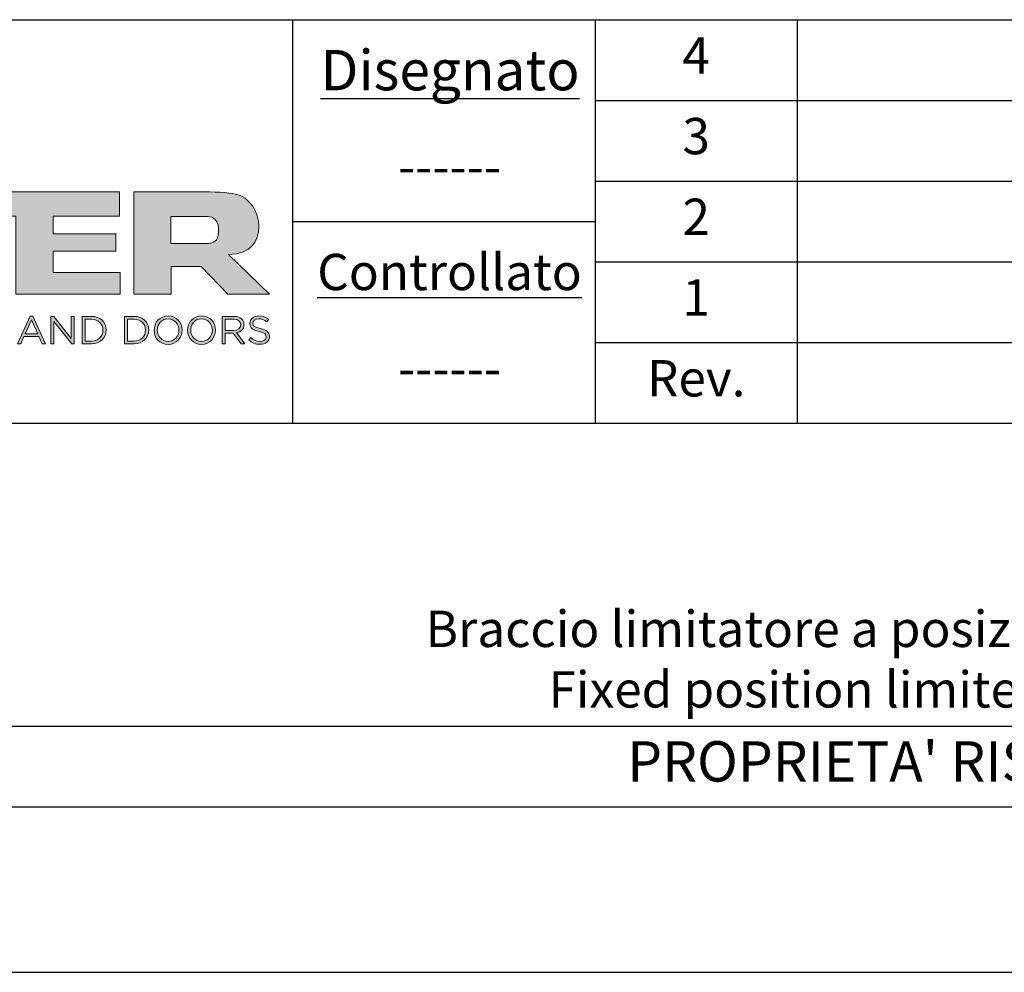
# Model space of a CAD drawing. Units: millimetres. Extents: x -250 to 565, y 0 to 556.
# Drawn here: x 402 to 451, y 0 to 47 of the extents above; entities that cross this region are included whole.
import ezdxf
from ezdxf.enums import TextEntityAlignment as Align

# ---------------------------------------------------------------- set-up
doc = ezdxf.new("R2010")
doc.units = ezdxf.units.MM
doc.header["$LTSCALE"] = 19.36
doc.layers.get('0').update_dxf_attribs({"linetype": 'CONTINUOUS'})
doc.layers.add('blu_bianco', color=255, linetype='CONTINUOUS')
doc.styles.add('DAVIDE', font='arial.ttf', dxfattribs={"height": 2.5})
doc.styles.add('pep', font='arial.ttf')

# ---------------------------------------------------------------- blocks, each defined once
blk = doc.blocks.new('nuovologoMaster_bianco_schede_archiviodwg')
at = {"layer": 'blu_bianco'}
h = blk.add_hatch(color=256, dxfattribs=at)
h.dxf.hatch_style = 1
h.paths.add_polyline_path([(15.784, 13.666), (15.784, 17.534), (13.944, 17.534), (13.944, 18.74), (19.732, 18.74), (20.057, 18.74), (24.867, 18.74), (24.867, 17.534), (21.586, 17.534), (21.586, 16.654), (24.687, 16.654), (24.687, 15.793), (21.586, 15.793), (21.586, 14.733), (24.907, 14.733), (24.907, 13.666), (19.732, 13.666), (19.732, 17.534), (17.644, 17.534), (17.644, 13.666)])
h = blk.add_hatch(color=256, dxfattribs=at)
h.dxf.hatch_style = 1
edge = h.paths.add_edge_path()
edge.add_spline(control_points=[(30.269, 15.633), (32.438, 15.603), (31.995, 18.359), (30.622, 18.627), (30.262, 18.709), (29.556, 18.74), (28.759, 18.74), (28.759, 18.74), (25.587, 18.74), (25.587, 18.74), (25.587, 18.74), (25.587, 13.666), (25.587, 13.666), (25.587, 13.666), (27.428, 13.666), (27.428, 13.666), (27.428, 13.666), (27.428, 15.033), (27.428, 15.033), (27.428, 15.033), (28.908, 15.033), (28.908, 15.033), (28.908, 15.033), (30.229, 13.666), (30.229, 13.666), (30.229, 13.666), (32.297, 13.666), (32.297, 13.666), (32.297, 13.666), (30.269, 15.633), (30.269, 15.633)], knot_values=[0, 0, 0, 0, 1, 1, 1, 2, 2, 2, 3, 3, 3, 4, 4, 4, 5, 5, 5, 6, 6, 6, 7, 7, 7, 8, 8, 8, 9, 9, 9, 10, 10, 10, 10], degree=3, periodic=0)
edge = h.paths.add_edge_path(flags=16)
edge.add_spline(control_points=[(29.72, 16.455), (29.635, 16.155), (29.219, 16.179), (29.219, 16.179), (29.219, 16.179), (27.419, 16.179), (27.419, 16.179), (27.419, 16.179), (27.419, 17.51), (27.419, 17.51), (27.419, 17.51), (29.23, 17.51), (29.23, 17.51), (29.889, 17.51), (29.806, 16.754), (29.72, 16.455)], knot_values=[0, 0, 0, 0, 1, 1, 1, 2, 2, 2, 3, 3, 3, 4, 4, 4, 5, 5, 5, 5], degree=3, periodic=0)
h = blk.add_hatch(color=256, dxfattribs=at)
h.dxf.hatch_style = 1
h.paths.add_polyline_path([(20.436, 12.576), (20.581, 12.576), (21.202, 11.203), (21.036, 11.203), (20.876, 11.564), (20.135, 11.564), (19.973, 11.203), (19.815, 11.203)])
h.paths.add_polyline_path([(20.816, 11.704), (20.507, 12.397), (20.195, 11.704)], flags=16)
h = blk.add_hatch(color=256, dxfattribs=at)
h.dxf.hatch_style = 1
h.paths.add_polyline_path([(21.471, 12.567), (21.615, 12.567), (22.474, 11.474), (22.474, 12.567), (22.624, 12.567), (22.624, 11.204), (22.502, 11.204), (21.621, 12.321), (21.621, 11.204), (21.471, 11.204)])
h = blk.add_hatch(color=256, dxfattribs=at)
h.dxf.hatch_style = 1
edge = h.paths.add_edge_path()
edge.add_spline(control_points=[(23.011, 12.567), (23.011, 12.567), (23.484, 12.567), (23.484, 12.567), (23.912, 12.567), (24.208, 12.273), (24.208, 11.889), (24.208, 11.889), (24.208, 11.885), (24.208, 11.885), (24.208, 11.501), (23.912, 11.204), (23.484, 11.204), (23.484, 11.204), (23.011, 11.204), (23.011, 11.204), (23.011, 11.204), (23.011, 12.567), (23.011, 12.567)], knot_values=[0, 0, 0, 0, 1, 1, 1, 2, 2, 2, 3, 3, 3, 4, 4, 4, 5, 5, 5, 6, 6, 6, 6], degree=3, periodic=0)
edge = h.paths.add_edge_path(flags=16)
edge.add_spline(control_points=[(23.164, 12.425), (23.164, 12.425), (23.164, 11.346), (23.164, 11.346), (23.164, 11.346), (23.484, 11.346), (23.484, 11.346), (23.828, 11.346), (24.049, 11.579), (24.049, 11.881), (24.049, 11.881), (24.049, 11.885), (24.049, 11.885), (24.049, 12.187), (23.828, 12.425), (23.484, 12.425), (23.484, 12.425), (23.164, 12.425), (23.164, 12.425)], knot_values=[0, 0, 0, 0, 1, 1, 1, 2, 2, 2, 3, 3, 3, 4, 4, 4, 5, 5, 5, 6, 6, 6, 6], degree=3, periodic=0)
h = blk.add_hatch(color=256, dxfattribs=at)
h.dxf.hatch_style = 1
edge = h.paths.add_edge_path()
edge.add_spline(control_points=[(25.119, 12.567), (25.119, 12.567), (25.592, 12.567), (25.592, 12.567), (26.02, 12.567), (26.316, 12.273), (26.316, 11.889), (26.316, 11.889), (26.316, 11.885), (26.316, 11.885), (26.316, 11.501), (26.02, 11.204), (25.592, 11.204), (25.592, 11.204), (25.119, 11.204), (25.119, 11.204), (25.119, 11.204), (25.119, 12.567), (25.119, 12.567)], knot_values=[0, 0, 0, 0, 1, 1, 1, 2, 2, 2, 3, 3, 3, 4, 4, 4, 5, 5, 5, 6, 6, 6, 6], degree=3, periodic=0)
edge = h.paths.add_edge_path(flags=16)
edge.add_spline(control_points=[(25.273, 12.425), (25.273, 12.425), (25.273, 11.346), (25.273, 11.346), (25.273, 11.346), (25.592, 11.346), (25.592, 11.346), (25.937, 11.346), (26.157, 11.579), (26.157, 11.881), (26.157, 11.881), (26.157, 11.885), (26.157, 11.885), (26.157, 12.187), (25.937, 12.425), (25.592, 12.425), (25.592, 12.425), (25.273, 12.425), (25.273, 12.425)], knot_values=[0, 0, 0, 0, 1, 1, 1, 2, 2, 2, 3, 3, 3, 4, 4, 4, 5, 5, 5, 6, 6, 6, 6], degree=3, periodic=0)
h = blk.add_hatch(color=256, dxfattribs=at)
h.dxf.hatch_style = 1
edge = h.paths.add_edge_path()
edge.add_spline(control_points=[(26.582, 11.881), (26.582, 11.881), (26.582, 11.885), (26.582, 11.885), (26.582, 12.261), (26.865, 12.59), (27.279, 12.59), (27.694, 12.59), (27.973, 12.265), (27.973, 11.889), (27.973, 11.889), (27.973, 11.885), (27.973, 11.885), (27.973, 11.509), (27.69, 11.18), (27.275, 11.18), (26.861, 11.18), (26.582, 11.505), (26.582, 11.881)], knot_values=[0, 0, 0, 0, 1, 1, 1, 2, 2, 2, 3, 3, 3, 4, 4, 4, 5, 5, 5, 6, 6, 6, 6], degree=3, periodic=0)
edge = h.paths.add_edge_path(flags=16)
edge.add_spline(control_points=[(27.813, 11.881), (27.813, 11.881), (27.813, 11.885), (27.813, 11.885), (27.813, 12.195), (27.587, 12.448), (27.275, 12.448), (26.964, 12.448), (26.742, 12.199), (26.742, 11.889), (26.742, 11.889), (26.742, 11.885), (26.742, 11.885), (26.742, 11.575), (26.968, 11.322), (27.279, 11.322), (27.591, 11.322), (27.813, 11.572), (27.813, 11.881)], knot_values=[0, 0, 0, 0, 1, 1, 1, 2, 2, 2, 3, 3, 3, 4, 4, 4, 5, 5, 5, 6, 6, 6, 6], degree=3, periodic=0)
h = blk.add_hatch(color=256, dxfattribs=at)
h.dxf.hatch_style = 1
edge = h.paths.add_edge_path()
edge.add_spline(control_points=[(28.238, 11.881), (28.238, 11.881), (28.238, 11.885), (28.238, 11.885), (28.238, 12.261), (28.521, 12.59), (28.936, 12.59), (29.35, 12.59), (29.629, 12.265), (29.629, 11.889), (29.629, 11.889), (29.629, 11.885), (29.629, 11.885), (29.629, 11.509), (29.346, 11.18), (28.932, 11.18), (28.517, 11.18), (28.238, 11.505), (28.238, 11.881)], knot_values=[0, 0, 0, 0, 1, 1, 1, 2, 2, 2, 3, 3, 3, 4, 4, 4, 5, 5, 5, 6, 6, 6, 6], degree=3, periodic=0)
edge = h.paths.add_edge_path(flags=16)
edge.add_spline(control_points=[(29.469, 11.881), (29.469, 11.881), (29.469, 11.885), (29.469, 11.885), (29.469, 12.195), (29.243, 12.448), (28.932, 12.448), (28.62, 12.448), (28.398, 12.199), (28.398, 11.889), (28.398, 11.889), (28.398, 11.885), (28.398, 11.885), (28.398, 11.575), (28.624, 11.322), (28.936, 11.322), (29.247, 11.322), (29.469, 11.572), (29.469, 11.881)], knot_values=[0, 0, 0, 0, 1, 1, 1, 2, 2, 2, 3, 3, 3, 4, 4, 4, 5, 5, 5, 6, 6, 6, 6], degree=3, periodic=0)
h = blk.add_hatch(color=256, dxfattribs=at)
h.dxf.hatch_style = 1
edge = h.paths.add_edge_path()
edge.add_spline(control_points=[(29.955, 12.567), (29.955, 12.567), (30.541, 12.567), (30.541, 12.567), (30.709, 12.567), (30.843, 12.516), (30.929, 12.43), (30.995, 12.364), (31.034, 12.269), (31.034, 12.162), (31.034, 12.162), (31.034, 12.158), (31.034, 12.158), (31.034, 11.932), (30.878, 11.799), (30.664, 11.76), (30.664, 11.76), (31.083, 11.204), (31.083, 11.204), (31.083, 11.204), (30.894, 11.204), (30.894, 11.204), (30.894, 11.204), (30.498, 11.733), (30.498, 11.733), (30.498, 11.733), (30.109, 11.733), (30.109, 11.733), (30.109, 11.733), (30.109, 11.204), (30.109, 11.204), (30.109, 11.204), (29.955, 11.204), (29.955, 11.204), (29.955, 11.204), (29.955, 12.567), (29.955, 12.567)], knot_values=[0, 0, 0, 0, 1, 1, 1, 2, 2, 2, 3, 3, 3, 4, 4, 4, 5, 5, 5, 6, 6, 6, 7, 7, 7, 8, 8, 8, 9, 9, 9, 10, 10, 10, 11, 11, 11, 12, 12, 12, 12], degree=3, periodic=0)
edge = h.paths.add_edge_path(flags=16)
edge.add_spline(control_points=[(30.528, 11.871), (30.732, 11.871), (30.878, 11.977), (30.878, 12.152), (30.878, 12.152), (30.878, 12.156), (30.878, 12.156), (30.878, 12.323), (30.75, 12.425), (30.53, 12.425), (30.53, 12.425), (30.109, 12.425), (30.109, 12.425), (30.109, 12.425), (30.109, 11.871), (30.109, 11.871), (30.109, 11.871), (30.528, 11.871), (30.528, 11.871)], knot_values=[0, 0, 0, 0, 1, 1, 1, 2, 2, 2, 3, 3, 3, 4, 4, 4, 5, 5, 5, 6, 6, 6, 6], degree=3, periodic=0)
h = blk.add_hatch(color=256, dxfattribs=at)
h.dxf.hatch_style = 1
edge = h.paths.add_edge_path()
edge.add_spline(control_points=[(31.274, 11.402), (31.274, 11.402), (31.37, 11.515), (31.37, 11.515), (31.512, 11.386), (31.648, 11.322), (31.837, 11.322), (32.02, 11.322), (32.141, 11.42), (32.141, 11.554), (32.141, 11.554), (32.141, 11.558), (32.141, 11.558), (32.141, 11.684), (32.073, 11.757), (31.786, 11.817), (31.473, 11.885), (31.329, 11.986), (31.329, 12.21), (31.329, 12.21), (31.329, 12.214), (31.329, 12.214), (31.329, 12.428), (31.518, 12.586), (31.777, 12.586), (31.975, 12.586), (32.118, 12.53), (32.256, 12.419), (32.256, 12.419), (32.166, 12.3), (32.166, 12.3), (32.04, 12.403), (31.913, 12.448), (31.773, 12.448), (31.596, 12.448), (31.483, 12.351), (31.483, 12.228), (31.483, 12.228), (31.483, 12.224), (31.483, 12.224), (31.483, 12.095), (31.553, 12.023), (31.853, 11.959), (32.156, 11.893), (32.297, 11.782), (32.297, 11.573), (32.297, 11.573), (32.297, 11.57), (32.297, 11.57), (32.297, 11.336), (32.102, 11.184), (31.831, 11.184), (31.615, 11.184), (31.438, 11.256), (31.274, 11.402)], knot_values=[0, 0, 0, 0, 1, 1, 1, 2, 2, 2, 3, 3, 3, 4, 4, 4, 5, 5, 5, 6, 6, 6, 7, 7, 7, 8, 8, 8, 9, 9, 9, 10, 10, 10, 11, 11, 11, 12, 12, 12, 13, 13, 13, 14, 14, 14, 15, 15, 15, 16, 16, 16, 17, 17, 17, 18, 18, 18, 18], degree=3, periodic=0)
for p, q in [((-16.556, 27.267), (33.444, 27.267)), ((33.444, 27.267), (33.444, 7.267)), ((33.444, 7.267), (-16.556, 7.267))]:
    blk.add_line(p, q)
at = {"layer": 'blu_bianco', "lineweight": 9}
for points in [[(15.784, 13.666), (15.784, 17.534), (13.944, 17.534), (13.944, 18.74), (19.732, 18.74), (20.057, 18.74), (24.867, 18.74), (24.867, 17.534), (21.586, 17.534), (21.586, 16.654), (24.687, 16.654), (24.687, 15.793), (21.586, 15.793), (21.586, 14.733), (24.907, 14.733), (24.907, 13.666), (19.732, 13.666), (19.732, 17.534), (17.644, 17.534), (17.644, 13.666), (15.784, 13.666)], [(20.436, 12.576), (20.581, 12.576), (21.202, 11.203), (21.036, 11.203), (20.876, 11.564), (20.135, 11.564), (19.973, 11.203), (19.815, 11.203), (20.436, 12.576)], [(20.816, 11.704), (20.507, 12.397), (20.195, 11.704), (20.816, 11.704)], [(21.471, 12.567), (21.615, 12.567), (22.474, 11.474), (22.474, 12.567), (22.624, 12.567), (22.624, 11.204), (22.502, 11.204), (21.621, 12.321), (21.621, 11.204), (21.471, 11.204), (21.471, 12.567)]]:
    blk.add_lwpolyline(points, dxfattribs=at)
for points, knots in [([(30.269, 15.633), (32.438, 15.603), (31.995, 18.359), (30.622, 18.627), (30.262, 18.709), (29.556, 18.74), (28.759, 18.74), (28.759, 18.74), (25.587, 18.74), (25.587, 18.74), (25.587, 18.74), (25.587, 13.666), (25.587, 13.666), (25.587, 13.666), (27.428, 13.666), (27.428, 13.666), (27.428, 13.666), (27.428, 15.033), (27.428, 15.033), (27.428, 15.033), (28.908, 15.033), (28.908, 15.033), (28.908, 15.033), (30.229, 13.666), (30.229, 13.666), (30.229, 13.666), (32.297, 13.666), (32.297, 13.666), (32.297, 13.666), (30.269, 15.633), (30.269, 15.633)], [0, 0, 0, 0, 1, 1, 1, 2, 2, 2, 3, 3, 3, 4, 4, 4, 5, 5, 5, 6, 6, 6, 7, 7, 7, 8, 8, 8, 9, 9, 9, 10, 10, 10, 10]), ([(29.72, 16.455), (29.635, 16.155), (29.219, 16.179), (29.219, 16.179), (29.219, 16.179), (27.419, 16.179), (27.419, 16.179), (27.419, 16.179), (27.419, 17.51), (27.419, 17.51), (27.419, 17.51), (29.23, 17.51), (29.23, 17.51), (29.889, 17.51), (29.806, 16.754), (29.72, 16.455)], [0, 0, 0, 0, 1, 1, 1, 2, 2, 2, 3, 3, 3, 4, 4, 4, 5, 5, 5, 5]), ([(23.011, 12.567), (23.011, 12.567), (23.484, 12.567), (23.484, 12.567), (23.912, 12.567), (24.208, 12.273), (24.208, 11.889), (24.208, 11.889), (24.208, 11.885), (24.208, 11.885), (24.208, 11.501), (23.912, 11.204), (23.484, 11.204), (23.484, 11.204), (23.011, 11.204), (23.011, 11.204), (23.011, 11.204), (23.011, 12.567), (23.011, 12.567)], [0, 0, 0, 0, 1, 1, 1, 2, 2, 2, 3, 3, 3, 4, 4, 4, 5, 5, 5, 6, 6, 6, 6]), ([(23.164, 12.425), (23.164, 12.425), (23.164, 11.346), (23.164, 11.346), (23.164, 11.346), (23.484, 11.346), (23.484, 11.346), (23.828, 11.346), (24.049, 11.579), (24.049, 11.881), (24.049, 11.881), (24.049, 11.885), (24.049, 11.885), (24.049, 12.187), (23.828, 12.425), (23.484, 12.425), (23.484, 12.425), (23.164, 12.425), (23.164, 12.425)], [0, 0, 0, 0, 1, 1, 1, 2, 2, 2, 3, 3, 3, 4, 4, 4, 5, 5, 5, 6, 6, 6, 6]), ([(25.119, 12.567), (25.119, 12.567), (25.592, 12.567), (25.592, 12.567), (26.02, 12.567), (26.316, 12.273), (26.316, 11.889), (26.316, 11.889), (26.316, 11.885), (26.316, 11.885), (26.316, 11.501), (26.02, 11.204), (25.592, 11.204), (25.592, 11.204), (25.119, 11.204), (25.119, 11.204), (25.119, 11.204), (25.119, 12.567), (25.119, 12.567)], [0, 0, 0, 0, 1, 1, 1, 2, 2, 2, 3, 3, 3, 4, 4, 4, 5, 5, 5, 6, 6, 6, 6]), ([(25.273, 12.425), (25.273, 12.425), (25.273, 11.346), (25.273, 11.346), (25.273, 11.346), (25.592, 11.346), (25.592, 11.346), (25.937, 11.346), (26.157, 11.579), (26.157, 11.881), (26.157, 11.881), (26.157, 11.885), (26.157, 11.885), (26.157, 12.187), (25.937, 12.425), (25.592, 12.425), (25.592, 12.425), (25.273, 12.425), (25.273, 12.425)], [0, 0, 0, 0, 1, 1, 1, 2, 2, 2, 3, 3, 3, 4, 4, 4, 5, 5, 5, 6, 6, 6, 6]), ([(26.582, 11.881), (26.582, 11.881), (26.582, 11.885), (26.582, 11.885), (26.582, 12.261), (26.865, 12.59), (27.279, 12.59), (27.694, 12.59), (27.973, 12.265), (27.973, 11.889), (27.973, 11.889), (27.973, 11.885), (27.973, 11.885), (27.973, 11.509), (27.69, 11.18), (27.275, 11.18), (26.861, 11.18), (26.582, 11.505), (26.582, 11.881)], [0, 0, 0, 0, 1, 1, 1, 2, 2, 2, 3, 3, 3, 4, 4, 4, 5, 5, 5, 6, 6, 6, 6]), ([(27.813, 11.881), (27.813, 11.881), (27.813, 11.885), (27.813, 11.885), (27.813, 12.195), (27.587, 12.448), (27.275, 12.448), (26.964, 12.448), (26.742, 12.199), (26.742, 11.889), (26.742, 11.889), (26.742, 11.885), (26.742, 11.885), (26.742, 11.575), (26.968, 11.322), (27.279, 11.322), (27.591, 11.322), (27.813, 11.572), (27.813, 11.881)], [0, 0, 0, 0, 1, 1, 1, 2, 2, 2, 3, 3, 3, 4, 4, 4, 5, 5, 5, 6, 6, 6, 6]), ([(28.238, 11.881), (28.238, 11.881), (28.238, 11.885), (28.238, 11.885), (28.238, 12.261), (28.521, 12.59), (28.936, 12.59), (29.35, 12.59), (29.629, 12.265), (29.629, 11.889), (29.629, 11.889), (29.629, 11.885), (29.629, 11.885), (29.629, 11.509), (29.346, 11.18), (28.932, 11.18), (28.517, 11.18), (28.238, 11.505), (28.238, 11.881)], [0, 0, 0, 0, 1, 1, 1, 2, 2, 2, 3, 3, 3, 4, 4, 4, 5, 5, 5, 6, 6, 6, 6]), ([(29.469, 11.881), (29.469, 11.881), (29.469, 11.885), (29.469, 11.885), (29.469, 12.195), (29.243, 12.448), (28.932, 12.448), (28.62, 12.448), (28.398, 12.199), (28.398, 11.889), (28.398, 11.889), (28.398, 11.885), (28.398, 11.885), (28.398, 11.575), (28.624, 11.322), (28.936, 11.322), (29.247, 11.322), (29.469, 11.572), (29.469, 11.881)], [0, 0, 0, 0, 1, 1, 1, 2, 2, 2, 3, 3, 3, 4, 4, 4, 5, 5, 5, 6, 6, 6, 6]), ([(29.955, 12.567), (29.955, 12.567), (30.541, 12.567), (30.541, 12.567), (30.709, 12.567), (30.843, 12.516), (30.929, 12.43), (30.995, 12.364), (31.034, 12.269), (31.034, 12.162), (31.034, 12.162), (31.034, 12.158), (31.034, 12.158), (31.034, 11.932), (30.878, 11.799), (30.664, 11.76), (30.664, 11.76), (31.083, 11.204), (31.083, 11.204), (31.083, 11.204), (30.894, 11.204), (30.894, 11.204), (30.894, 11.204), (30.498, 11.733), (30.498, 11.733), (30.498, 11.733), (30.109, 11.733), (30.109, 11.733), (30.109, 11.733), (30.109, 11.204), (30.109, 11.204), (30.109, 11.204), (29.955, 11.204), (29.955, 11.204), (29.955, 11.204), (29.955, 12.567), (29.955, 12.567)], [0, 0, 0, 0, 1, 1, 1, 2, 2, 2, 3, 3, 3, 4, 4, 4, 5, 5, 5, 6, 6, 6, 7, 7, 7, 8, 8, 8, 9, 9, 9, 10, 10, 10, 11, 11, 11, 12, 12, 12, 12]), ([(30.528, 11.871), (30.732, 11.871), (30.878, 11.977), (30.878, 12.152), (30.878, 12.152), (30.878, 12.156), (30.878, 12.156), (30.878, 12.323), (30.75, 12.425), (30.53, 12.425), (30.53, 12.425), (30.109, 12.425), (30.109, 12.425), (30.109, 12.425), (30.109, 11.871), (30.109, 11.871), (30.109, 11.871), (30.528, 11.871), (30.528, 11.871)], [0, 0, 0, 0, 1, 1, 1, 2, 2, 2, 3, 3, 3, 4, 4, 4, 5, 5, 5, 6, 6, 6, 6]), ([(31.274, 11.402), (31.274, 11.402), (31.37, 11.515), (31.37, 11.515), (31.512, 11.386), (31.648, 11.322), (31.837, 11.322), (32.02, 11.322), (32.141, 11.42), (32.141, 11.554), (32.141, 11.554), (32.141, 11.558), (32.141, 11.558), (32.141, 11.684), (32.073, 11.757), (31.786, 11.817), (31.473, 11.885), (31.329, 11.986), (31.329, 12.21), (31.329, 12.21), (31.329, 12.214), (31.329, 12.214), (31.329, 12.428), (31.518, 12.586), (31.777, 12.586), (31.975, 12.586), (32.118, 12.53), (32.256, 12.419), (32.256, 12.419), (32.166, 12.3), (32.166, 12.3), (32.04, 12.403), (31.913, 12.448), (31.773, 12.448), (31.596, 12.448), (31.483, 12.351), (31.483, 12.228), (31.483, 12.228), (31.483, 12.224), (31.483, 12.224), (31.483, 12.095), (31.553, 12.023), (31.853, 11.959), (32.156, 11.893), (32.297, 11.782), (32.297, 11.573), (32.297, 11.573), (32.297, 11.57), (32.297, 11.57), (32.297, 11.336), (32.102, 11.184), (31.831, 11.184), (31.615, 11.184), (31.438, 11.256), (31.274, 11.402)], [0, 0, 0, 0, 1, 1, 1, 2, 2, 2, 3, 3, 3, 4, 4, 4, 5, 5, 5, 6, 6, 6, 7, 7, 7, 8, 8, 8, 9, 9, 9, 10, 10, 10, 11, 11, 11, 12, 12, 12, 13, 13, 13, 14, 14, 14, 15, 15, 15, 16, 16, 16, 17, 17, 17, 18, 18, 18, 18])]:
    blk.add_open_spline(points, degree=3, knots=knots, dxfattribs=at)

msp = doc.modelspace()

# ---------------------------------------------------------------- linework, layer by layer
for p, q in [((365.829, 46.987), (556.029, 46.987)), ((415.829, 46.987), (415.829, 26.987)), ((430.829, 46.987), (430.829, 26.987)), ((440.829, 46.987), (440.829, 26.987)), ((430.829, 42.987), (556.029, 42.987)), ((430.829, 38.987), (556.029, 38.987)), ((415.829, 36.987), (430.829, 36.987)), ((430.829, 34.987), (556.029, 34.987)), ((430.829, 30.987), (556.029, 30.987)), ((556.029, 26.987), (365.829, 26.987)), ((365.829, 11.987), (556.029, 11.987)), ((365.829, 7.987), (556.029, 7.987))]:
    msp.add_line(p, q)
at = {"color": 7, "linetype": 'Continuous'}
msp.add_line((144.902, -0.213), (564.905, -0.213), dxfattribs=at)

# ---------------------------------------------------------------- block references
msp.add_blockref('nuovologoMaster_bianco_schede_archiviodwg', (382.384, 19.72))

# ---------------------------------------------------------------- texts
at = {"style": 'pep'}
msp.add_text("PROPRIETA' RISERVATA A TERMINE DI LEGGE", height=2, dxfattribs=at).set_placement((460.829, 9.237), align=Align.CENTER)
at = {"attachment_point": 5, "style": 'DAVIDE'}
for s, insert, char_height, width in [('4', (435.829, 44.987), 1.8, 10), (' {\\LDisegnato}', (423.329, 44.487), 2, 15), ('3', (435.829, 40.987), 1.8, 10), (' ------', (423.329, 39.487), 1.8, 15), ('2', (435.829, 36.987), 1.8, 10), (' {\\LControllato}', (423.329, 34.487), 1.8, 15), ('1', (435.829, 32.987), 1.8, 10), ('Rev.', (435.829, 28.987), 1.8, 10), (' ------', (423.329, 29.487), 1.8, 15), ('\\PBraccio limitatore a posizione fissa controllo e sgancio da maniglia\\P{\\fArial|b0|i1|c0|p34;Fixed position limiter arm control and release by handle}', (460.435, 16.805), 1.8, 127.78164)]:
    msp.add_mtext(s, dxfattribs=dict(at, insert=insert, char_height=char_height, width=width))

doc.saveas('drawing.dxf')
